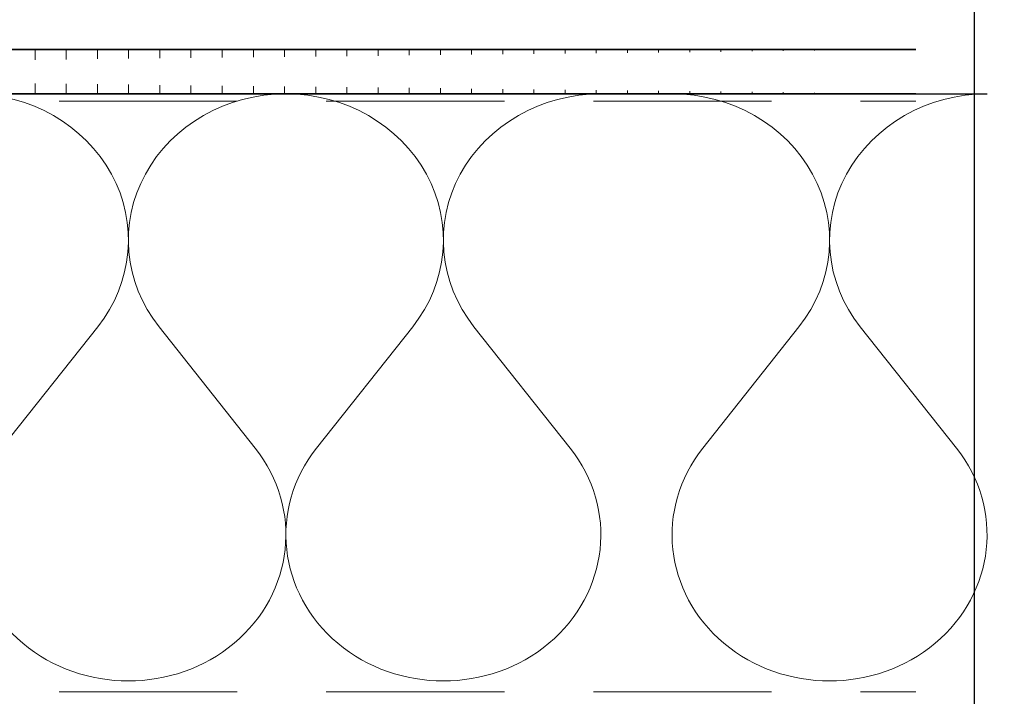
# Model space of a CAD drawing. Units: millimetres. Extents: x 20807 to 23063, y 3492 to 4327.
# Drawn here: x 21647 to 21923, y 3813 to 4003 of the extents above; entities that cross this region are included whole.
import ezdxf

# ---------------------------------------------------------------- set-up
doc = ezdxf.new("R2010")
doc.units = ezdxf.units.MM
doc.header["$LTSCALE"] = 5
doc.header["$MEASUREMENT"] = 0
doc.linetypes.add('DASHED', pattern=[0.75, 0.5, -0.25])
for name, color, linetype, lineweight in [('Aanzichtlijnen', 7, 'Continuous', 25), ('Arcering overigen', 8, 'Continuous', 0), ('Doorsnede hout etc.', 7, 'Continuous', 35), ('Tekst', 7, 'Continuous', 25)]:
    doc.layers.add(name, color=color, linetype=linetype, lineweight=lineweight)
doc.styles.add('Standaard', font='arial.ttf')

# ---------------------------------------------------------------- blocks, each defined once
blk = doc.blocks.new('Kader Keralit Landscape')
blk.add_lwpolyline([(277, 190), (0, 190), (0, 0), (277, 0)], close=True)
at = {"layer": 'Tekst', "style": 'Standaard'}
for tag, p in [('BETREFT1', (25.31714674242539, 17.37006292847127)), ('BETREFT2', (25.31714674242539, 11.20668195363851))]:
    blk.add_attdef(tag, p, '', height=3.681818181818585, dxfattribs=at)
blk = doc.blocks.new('A$C0F354E6E')
at = {"color": 252}
for p, q in [((13.69421365963353, 27.0731580075153), (3.305786340366467, 41.19597263937612)), ((20.30578634036647, 27.0731580075153), (30.69421365963353, 41.19597263937612))]:
    blk.add_line(p, q, dxfattribs=at)
for centre, start, end in [((17, 51.26913064689143), 323.6626297687955, 216.3373702312358), ((0, 17), 270, 36.33737023120456), ((34, 17), 143.6626297687955, 270)]:
    blk.add_arc(centre, 17, start, end, dxfattribs=at)
blk = doc.blocks.new('TRG-ISO')
at = {"yscale": 0.96618357487921}
blk.add_blockref('A$C0F354E6E', (0, 0), dxfattribs=at)

msp = doc.modelspace()

# ---------------------------------------------------------------- hatches: boundary and pattern name
at = {"layer": 'Arcering overigen'}
h = msp.add_hatch(dxfattribs=at)
h.set_pattern_fill('ANSI31', color=256, scale=70, angle=45, style=0)
h.set_pattern_definition([(90, (-574, 0), (-8.75, 1.77635683940025e-15), [])])
edge = h.paths.add_edge_path()
edge.add_line((20832.71791461475, 3982.548687856417), (21898.18813933694, 3982.548687856417))
edge.add_line((20832.71791461475, 3995.048687856417), (21898.18813933694, 3995.048687856417))

# ---------------------------------------------------------------- linework, layer by layer
at = {"layer": 'Aanzichtlijnen'}
msp.add_lwpolyline([(20852.71791461475, 3982.548687856417), (21918.18813933694, 3982.548687856417)], dxfattribs=at)
at = {"layer": 'Arcering overigen', "linetype": 'DASHED', "ltscale": 20}
msp.add_line((20832.71791461475, 3980.548687856417), (21898.18813933694, 3980.548687856417), dxfattribs=at)
msp.add_lwpolyline([(20832.71791461475, 3814.548914209206), (21898.18813933694, 3814.548417277094), (21898.18813933694, 3814.548417277094), (21898.18813933694, 3814.548417277094)], dxfattribs=at)
at = {"layer": 'Doorsnede hout etc.'}
for p, q in [((20832.71791461475, 3995.048687856417), (21898.18813933694, 3995.048687856417)), ((20832.71791461475, 3982.548687856417), (21898.18813933694, 3982.548687856417))]:
    msp.add_line(p, q, dxfattribs=at)

# ---------------------------------------------------------------- block references
at = {"xscale": 4, "yscale": 4, "zscale": 4}
msp.add_blockref('Kader Keralit Landscape', (20806.63057775781, 3492.349227397292), dxfattribs=at)
at = {"layer": 'Arcering overigen', "xscale": 2.599964187567821, "yscale": 2.5, "zscale": 2.599964187567821, "rotation": 180}
for p in [(21721.39057458241, 3982.548687856417), (21809.78935695968, 3982.548687856417), (21918.18813933694, 3982.548687856417)]:
    msp.add_blockref('TRG-ISO', p, dxfattribs=at)

doc.saveas('drawing.dxf')
